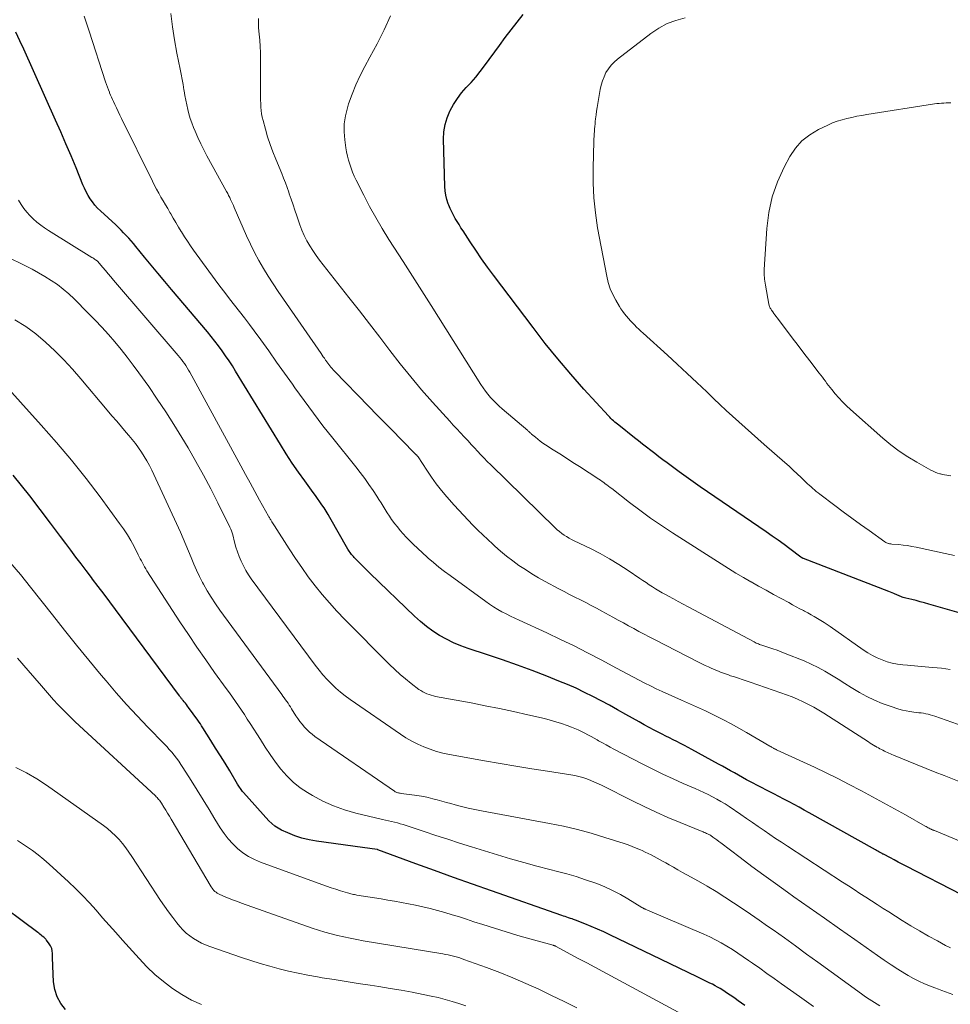
# Model space of a CAD drawing. Units: feet. Extents: x 1900739 to 1905015, y 540000 to 545000.
# Drawn here: x 1903276 to 1903447, y 540096 to 540277 of the extents above; entities that cross this region are included whole.
import ezdxf

# ---------------------------------------------------------------- set-up
doc = ezdxf.new("R2010")
doc.units = ezdxf.units.FT
doc.header["$LTSCALE"] = 100
doc.header["$MEASUREMENT"] = 0
doc.layers.add('CONTOUR INDEX', color=32, linetype='Continuous', lineweight=25)
doc.layers.add('CONTOUR INTERMEDIATE', color=40, linetype='Continuous', lineweight=15)

msp = doc.modelspace()

# ---------------------------------------------------------------- linework, layer by layer
at = {"layer": 'CONTOUR INDEX', "flags": 128}
for points, elevation in [([(1903449.28, 540168.1), (1903443.25, 540169.84), (1903442.48, 540170.06), (1903441.7, 540170.27), (1903440.92, 540170.47), (1903440.14, 540170.67), (1903439.02, 540170.94), (1903438.8, 540171), (1903438.58, 540171.07), (1903438.36, 540171.14), (1903438.14, 540171.22), (1903437.93, 540171.3), (1903437.71, 540171.39), (1903437.5, 540171.48), (1903437.29, 540171.58), (1903437.11, 540171.66), (1903436.81, 540171.8), (1903436.51, 540171.93), (1903436.2, 540172.06), (1903435.9, 540172.18), (1903420.24, 540178.2), (1903420.17, 540178.23), (1903420.11, 540178.26), (1903420.04, 540178.29), (1903419.98, 540178.33), (1903419.92, 540178.36), (1903419.86, 540178.4), (1903419.8, 540178.44), (1903419.74, 540178.48), (1903417.72, 540180), (1903416.65, 540180.79), (1903415.57, 540181.57), (1903414.48, 540182.34), (1903413.38, 540183.1), (1903401.23, 540191.42), (1903399.94, 540192.31), (1903398.67, 540193.21), (1903397.4, 540194.13), (1903396.14, 540195.05), (1903395.16, 540195.79), (1903394.4, 540196.36), (1903393.64, 540196.93), (1903392.89, 540197.51), (1903392.14, 540198.09), (1903391.39, 540198.68), (1903390.64, 540199.26), (1903389.89, 540199.85), (1903389.14, 540200.44), (1903386.27, 540202.71), (1903386.02, 540202.91), (1903385.78, 540203.11), (1903385.53, 540203.32), (1903385.3, 540203.53), (1903385.06, 540203.75), (1903384.83, 540203.97), (1903384.61, 540204.2), (1903384.39, 540204.44), (1903379.88, 540209.38), (1903377.45, 540212.13), (1903375.07, 540214.91), (1903372.77, 540217.77), (1903370.52, 540220.67), (1903363.27, 540230.3), (1903362.16, 540231.81), (1903361.06, 540233.34), (1903360, 540234.89), (1903358.95, 540236.45), (1903357.64, 540238.46), (1903357.27, 540239.04), (1903356.91, 540239.61), (1903356.55, 540240.19), (1903356.2, 540240.77), (1903355.87, 540241.36), (1903355.56, 540241.96), (1903355.28, 540242.58), (1903355.02, 540243.21), (1903354.93, 540243.46), (1903354.68, 540244.23), (1903354.49, 540245.01), (1903354.37, 540245.8), (1903354.31, 540246.61), (1903354.07, 540255.36), (1903354.14, 540256.69), (1903354.33, 540258), (1903354.71, 540259.26), (1903355.22, 540260.49), (1903355.27, 540260.59), (1903355.9, 540261.72), (1903356.6, 540262.81), (1903357.39, 540263.83), (1903358.24, 540264.81), (1903359.12, 540265.77), (1903359.97, 540266.75), (1903360.79, 540267.77), (1903361.58, 540268.8), (1903364.33, 540272.57), (1903365.4, 540274.01), (1903366.48, 540275.44), (1903367.57, 540276.86), (1903368.67, 540278.28)], 920), ([(1903449.36, 540116.37), (1903439.1, 540121.65), (1903438.37, 540122.02), (1903437.65, 540122.4), (1903436.92, 540122.78), (1903436.2, 540123.16), (1903434.92, 540123.83), (1903434.84, 540123.87), (1903434.75, 540123.92), (1903434.66, 540123.97), (1903434.57, 540124.02), (1903434.31, 540124.16), (1903434.1, 540124.28), (1903433.88, 540124.4), (1903433.66, 540124.52), (1903433.45, 540124.64), (1903421.29, 540131.45), (1903420.37, 540131.97), (1903419.44, 540132.47), (1903418.51, 540132.97), (1903417.57, 540133.46), (1903416.63, 540133.94), (1903415.69, 540134.43), (1903414.75, 540134.92), (1903413.82, 540135.41), (1903410.49, 540137.16), (1903409.75, 540137.55), (1903409.01, 540137.96), (1903408.28, 540138.37), (1903407.55, 540138.78), (1903406.82, 540139.2), (1903406.09, 540139.61), (1903405.36, 540140.02), (1903404.62, 540140.43), (1903399.7, 540143.12), (1903399.02, 540143.49), (1903398.34, 540143.85), (1903397.65, 540144.2), (1903396.97, 540144.54), (1903396.28, 540144.88), (1903395.59, 540145.23), (1903394.9, 540145.57), (1903394.22, 540145.92), (1903393.73, 540146.18), (1903392.8, 540146.66), (1903391.88, 540147.15), (1903390.96, 540147.65), (1903390.05, 540148.16), (1903387.56, 540149.56), (1903386.06, 540150.4), (1903384.56, 540151.23), (1903383.04, 540152.04), (1903381.52, 540152.84), (1903379.98, 540153.61), (1903378.43, 540154.35), (1903376.86, 540155.03), (1903375.27, 540155.69), (1903373.06, 540156.56), (1903370.35, 540157.6), (1903367.63, 540158.61), (1903364.89, 540159.57), (1903362.13, 540160.5), (1903358.61, 540161.66), (1903357.24, 540162.16), (1903355.9, 540162.72), (1903354.6, 540163.37), (1903353.33, 540164.08), (1903352.11, 540164.88), (1903350.92, 540165.72), (1903349.8, 540166.64), (1903348.72, 540167.62), (1903340.55, 540175.47), (1903340, 540176.01), (1903339.46, 540176.55), (1903338.92, 540177.09), (1903338.38, 540177.64), (1903337.66, 540178.39), (1903337.49, 540178.57), (1903337.33, 540178.75), (1903337.17, 540178.94), (1903337.02, 540179.14), (1903336.88, 540179.34), (1903336.74, 540179.54), (1903336.61, 540179.75), (1903336.48, 540179.96), (1903333.18, 540185.74), (1903332.83, 540186.34), (1903332.46, 540186.93), (1903332.09, 540187.51), (1903331.7, 540188.09), (1903331.3, 540188.66), (1903330.9, 540189.23), (1903330.5, 540189.8), (1903330.09, 540190.36), (1903328.55, 540192.48), (1903327.39, 540194.12), (1903326.25, 540195.77), (1903325.16, 540197.46), (1903324.09, 540199.16), (1903315.83, 540212.69), (1903315.24, 540213.63), (1903314.63, 540214.57), (1903314.01, 540215.49), (1903313.38, 540216.41), (1903312.72, 540217.31), (1903312.05, 540218.2), (1903311.36, 540219.07), (1903310.65, 540219.93), (1903304.06, 540227.7), (1903302.81, 540229.18), (1903301.57, 540230.66), (1903300.33, 540232.15), (1903299.11, 540233.65), (1903297.52, 540235.6), (1903297.09, 540236.12), (1903296.64, 540236.64), (1903296.19, 540237.14), (1903295.73, 540237.64), (1903295.26, 540238.13), (1903294.79, 540238.61), (1903294.3, 540239.08), (1903293.81, 540239.55), (1903290.98, 540242.16), (1903290.47, 540242.67), (1903289.98, 540243.21), (1903289.53, 540243.78), (1903289.11, 540244.37), (1903288.73, 540245), (1903288.37, 540245.63), (1903288.05, 540246.29), (1903287.76, 540246.95), (1903286.5, 540250.04), (1903285.59, 540252.25), (1903284.66, 540254.46), (1903283.7, 540256.65), (1903282.74, 540258.84), (1903276.91, 540271.85), (1903276.2, 540273.43), (1903275.47, 540275.01)], 900), ([(1903409.45, 540096.01), (1903408.85, 540096.44), (1903408.25, 540096.86), (1903407.65, 540097.29), (1903407.05, 540097.72), (1903406.72, 540097.95), (1903406.28, 540098.26), (1903405.83, 540098.56), (1903405.38, 540098.85), (1903404.92, 540099.13), (1903404.45, 540099.4), (1903403.98, 540099.67), (1903403.51, 540099.92), (1903403.02, 540100.16), (1903400.69, 540101.28), (1903399.04, 540102.08), (1903397.39, 540102.88), (1903395.73, 540103.67), (1903394.08, 540104.47), (1903384.65, 540109.01), (1903383.51, 540109.55), (1903382.36, 540110.07), (1903381.2, 540110.56), (1903380.03, 540111.03), (1903378.29, 540111.71), (1903377.98, 540111.83), (1903377.68, 540111.94), (1903377.37, 540112.05), (1903377.06, 540112.15), (1903376.75, 540112.25), (1903376.44, 540112.36), (1903376.13, 540112.46), (1903375.82, 540112.57), (1903362.89, 540117.08), (1903359.39, 540118.31), (1903355.9, 540119.56), (1903352.42, 540120.82), (1903348.94, 540122.1), (1903342.01, 540124.67), (1903341.91, 540124.7), (1903340.97, 540124.84), (1903340.52, 540124.91), (1903340.06, 540124.97), (1903339.6, 540125.04), (1903339.15, 540125.1), (1903330.7, 540126.24), (1903329.35, 540126.48), (1903328.02, 540126.8), (1903326.73, 540127.24), (1903325.46, 540127.76), (1903324.29, 540128.29), (1903323.65, 540128.64), (1903323.04, 540129.03), (1903322.48, 540129.49), (1903321.96, 540130.01), (1903317.27, 540135.21), (1903317.12, 540135.38), (1903316.97, 540135.57), (1903316.84, 540135.76), (1903316.71, 540135.95), (1903316.58, 540136.15), (1903316.46, 540136.35), (1903316.33, 540136.55), (1903316.21, 540136.75), (1903314.75, 540139.16), (1903313.9, 540140.56), (1903313.04, 540141.96), (1903312.17, 540143.35), (1903311.3, 540144.74), (1903309.83, 540147.08), (1903309.6, 540147.44), (1903309.37, 540147.79), (1903309.13, 540148.14), (1903308.88, 540148.48), (1903307.19, 540150.84), (1903307, 540151.09), (1903306.81, 540151.35), (1903306.61, 540151.6), (1903306.41, 540151.85), (1903306.18, 540152.13), (1903306.09, 540152.23), (1903306.01, 540152.34), (1903305.92, 540152.44), (1903305.83, 540152.55), (1903305.75, 540152.66), (1903305.67, 540152.76), (1903305.58, 540152.87), (1903305.5, 540152.98), (1903293.74, 540168.87), (1903292.7, 540170.27), (1903291.65, 540171.67), (1903290.6, 540173.06), (1903289.54, 540174.45), (1903289.32, 540174.74), (1903288.37, 540175.99), (1903287.43, 540177.23), (1903286.49, 540178.48), (1903285.55, 540179.74), (1903284.61, 540180.99), (1903283.67, 540182.24), (1903282.73, 540183.49), (1903281.79, 540184.74), (1903278, 540189.75), (1903276.49, 540191.67), (1903274.93, 540193.55)], 880), ([(1903284.55, 540095.27), (1903283.69, 540096.41), (1903283.02, 540097.63), (1903282.61, 540098.96), (1903282.39, 540100.36), (1903282.25, 540103.24), (1903282.22, 540103.79), (1903282.2, 540104.35), (1903282.2, 540104.91), (1903282.19, 540105.47), (1903282.19, 540105.56), (1903282.14, 540106.06), (1903282.03, 540106.53), (1903281.83, 540106.97), (1903281.57, 540107.39), (1903281.06, 540108.06), (1903281, 540108.13), (1903280.94, 540108.2), (1903280.89, 540108.26), (1903280.82, 540108.33), (1903280.76, 540108.39), (1903280.7, 540108.45), (1903280.63, 540108.51), (1903280.56, 540108.57), (1903280.29, 540108.8), (1903280.09, 540108.97), (1903279.88, 540109.14), (1903279.67, 540109.31), (1903279.46, 540109.47), (1903270.51, 540116.07)], 860)]:
    msp.add_lwpolyline(points, dxfattribs=dict(at, elevation=elevation))
at = {"layer": 'CONTOUR INTERMEDIATE', "flags": 128}
for points, elevation in [([(1903450.39, 540136.6), (1903446.06, 540138.3), (1903444.41, 540138.95), (1903442.76, 540139.6), (1903441.12, 540140.26), (1903439.48, 540140.93), (1903436.76, 540142.04), (1903436.48, 540142.16), (1903436.2, 540142.28), (1903435.93, 540142.41), (1903435.65, 540142.54), (1903435.38, 540142.68), (1903435.11, 540142.81), (1903434.84, 540142.95), (1903434.57, 540143.09), (1903434.29, 540143.25), (1903434.01, 540143.4), (1903433.74, 540143.55), (1903433.47, 540143.7), (1903433.39, 540143.74), (1903433.08, 540143.92), (1903432.77, 540144.1), (1903432.46, 540144.29), (1903432.16, 540144.48), (1903423.98, 540149.75), (1903423.05, 540150.32), (1903422.1, 540150.87), (1903421.13, 540151.39), (1903420.15, 540151.88), (1903419.15, 540152.33), (1903418.14, 540152.76), (1903417.11, 540153.16), (1903416.08, 540153.53), (1903410.44, 540155.47), (1903409.71, 540155.72), (1903408.98, 540155.96), (1903408.26, 540156.2), (1903407.53, 540156.44), (1903406.83, 540156.67), (1903406.45, 540156.8), (1903406.08, 540156.93), (1903405.7, 540157.06), (1903405.32, 540157.19), (1903404.95, 540157.33), (1903404.58, 540157.48), (1903404.21, 540157.63), (1903403.84, 540157.79), (1903403.35, 540158), (1903402.75, 540158.28), (1903402.14, 540158.56), (1903401.55, 540158.85), (1903400.95, 540159.15), (1903392.85, 540163.3), (1903391.89, 540163.8), (1903390.93, 540164.31), (1903389.97, 540164.82), (1903389.02, 540165.34), (1903388.07, 540165.86), (1903387.12, 540166.39), (1903386.17, 540166.91), (1903385.21, 540167.42), (1903383.16, 540168.54), (1903382.18, 540169.07), (1903381.19, 540169.59), (1903380.2, 540170.1), (1903379.21, 540170.6), (1903378.22, 540171.11), (1903377.22, 540171.62), (1903376.24, 540172.13), (1903375.25, 540172.66), (1903372.76, 540173.99), (1903371.52, 540174.68), (1903370.3, 540175.41), (1903369.1, 540176.17), (1903367.92, 540176.96), (1903366.77, 540177.8), (1903365.64, 540178.66), (1903364.54, 540179.57), (1903363.47, 540180.51), (1903363.11, 540180.84), (1903362.18, 540181.7), (1903361.26, 540182.56), (1903360.35, 540183.45), (1903359.45, 540184.34), (1903358.57, 540185.24), (1903357.7, 540186.16), (1903356.85, 540187.09), (1903356, 540188.03), (1903354.64, 540189.58), (1903353.66, 540190.75), (1903352.71, 540191.94), (1903351.82, 540193.18), (1903350.96, 540194.44), (1903349.37, 540196.9), (1903349.33, 540196.95), (1903349.3, 540197.01), (1903349.26, 540197.06), (1903349.22, 540197.11), (1903349.18, 540197.16), (1903349.14, 540197.21), (1903349.1, 540197.26), (1903349.06, 540197.3), (1903346.19, 540200.18), (1903344.72, 540201.67), (1903343.25, 540203.16), (1903341.78, 540204.66), (1903340.32, 540206.16), (1903333.99, 540212.68), (1903333.78, 540212.91), (1903333.57, 540213.14), (1903333.36, 540213.38), (1903333.16, 540213.62), (1903332.97, 540213.87), (1903332.78, 540214.13), (1903332.6, 540214.38), (1903332.42, 540214.64), (1903332.37, 540214.72), (1903332.16, 540215.03), (1903331.96, 540215.33), (1903331.75, 540215.63), (1903331.55, 540215.93), (1903324.62, 540225.91), (1903323.68, 540227.31), (1903322.74, 540228.71), (1903321.84, 540230.14), (1903320.95, 540231.57), (1903320.11, 540233.03), (1903319.31, 540234.51), (1903318.57, 540236.02), (1903317.86, 540237.56), (1903315.6, 540242.78), (1903315.43, 540243.15), (1903315.26, 540243.52), (1903315.1, 540243.89), (1903314.92, 540244.26), (1903314.75, 540244.63), (1903314.56, 540244.99), (1903314.38, 540245.35), (1903314.18, 540245.71), (1903310.57, 540252.26), (1903309.98, 540253.37), (1903309.42, 540254.49), (1903308.89, 540255.63), (1903308.39, 540256.79), (1903308.1, 540257.5), (1903307.79, 540258.31), (1903307.51, 540259.13), (1903307.26, 540259.97), (1903307.05, 540260.81), (1903306.87, 540261.67), (1903306.69, 540262.52), (1903306.53, 540263.38), (1903306.38, 540264.24), (1903306.34, 540264.42), (1903306.18, 540265.38), (1903306.01, 540266.33), (1903305.83, 540267.28), (1903305.64, 540268.23), (1903305.06, 540271.16), (1903304.63, 540273.58), (1903304.24, 540276.01), (1903303.94, 540278.45)], 908), ([(1903449.15, 540126.17), (1903444.28, 540128.18), (1903444.18, 540128.22), (1903444.08, 540128.27), (1903443.98, 540128.31), (1903443.88, 540128.35), (1903443.78, 540128.4), (1903443.68, 540128.44), (1903443.58, 540128.49), (1903443.49, 540128.54), (1903443.32, 540128.62), (1903443.15, 540128.71), (1903442.97, 540128.81), (1903442.79, 540128.91), (1903442.62, 540129), (1903438.97, 540131.08), (1903436.97, 540132.2), (1903434.96, 540133.32), (1903432.94, 540134.41), (1903430.92, 540135.5), (1903430.77, 540135.58), (1903428.65, 540136.68), (1903426.53, 540137.75), (1903424.39, 540138.8), (1903422.23, 540139.82), (1903415.37, 540143), (1903415.29, 540143.04), (1903415.2, 540143.08), (1903415.12, 540143.12), (1903415.04, 540143.16), (1903414.96, 540143.2), (1903414.88, 540143.24), (1903414.8, 540143.28), (1903414.72, 540143.33), (1903414.61, 540143.4), (1903414.47, 540143.47), (1903414.34, 540143.55), (1903414.2, 540143.63), (1903414.07, 540143.71), (1903409.78, 540146.23), (1903408.37, 540147.04), (1903406.94, 540147.82), (1903405.5, 540148.57), (1903404.05, 540149.3), (1903402.21, 540150.2), (1903401.67, 540150.46), (1903401.12, 540150.71), (1903400.57, 540150.95), (1903400.02, 540151.19), (1903399.47, 540151.42), (1903398.92, 540151.66), (1903398.37, 540151.9), (1903397.82, 540152.15), (1903394.23, 540153.77), (1903393.17, 540154.27), (1903392.11, 540154.78), (1903391.06, 540155.31), (1903390.02, 540155.86), (1903388.98, 540156.41), (1903387.94, 540156.97), (1903386.9, 540157.52), (1903385.86, 540158.07), (1903383.02, 540159.59), (1903380.55, 540160.88), (1903378.06, 540162.14), (1903375.55, 540163.35), (1903373.03, 540164.54), (1903367.95, 540166.87), (1903367.15, 540167.25), (1903366.36, 540167.63), (1903365.57, 540168.03), (1903364.79, 540168.44), (1903364.03, 540168.87), (1903363.27, 540169.32), (1903362.54, 540169.81), (1903361.82, 540170.31), (1903355.27, 540175.08), (1903354.24, 540175.86), (1903353.22, 540176.65), (1903352.22, 540177.46), (1903351.24, 540178.3), (1903351.05, 540178.46), (1903350.18, 540179.24), (1903349.33, 540180.03), (1903348.5, 540180.84), (1903347.68, 540181.67), (1903347.22, 540182.17), (1903346.66, 540182.77), (1903346.11, 540183.39), (1903345.58, 540184.02), (1903345.07, 540184.67), (1903344.95, 540184.83), (1903344.52, 540185.41), (1903344.1, 540186.01), (1903343.71, 540186.62), (1903343.33, 540187.24), (1903342.96, 540187.86), (1903342.58, 540188.48), (1903342.19, 540189.1), (1903341.8, 540189.71), (1903341.11, 540190.74), (1903340.35, 540191.85), (1903339.57, 540192.95), (1903338.76, 540194.03), (1903337.93, 540195.09), (1903333.69, 540200.37), (1903331.9, 540202.64), (1903330.14, 540204.94), (1903328.42, 540207.27), (1903326.73, 540209.63), (1903326.28, 540210.26), (1903324.83, 540212.31), (1903323.38, 540214.35), (1903321.92, 540216.39), (1903320.45, 540218.42), (1903319.24, 540220.08), (1903318.37, 540221.27), (1903317.48, 540222.45), (1903316.57, 540223.62), (1903315.65, 540224.78), (1903314.74, 540225.94), (1903313.83, 540227.11), (1903312.94, 540228.29), (1903312.06, 540229.48), (1903308.12, 540234.9), (1903307.54, 540235.72), (1903306.97, 540236.56), (1903306.43, 540237.4), (1903305.91, 540238.26), (1903305.85, 540238.35), (1903305.37, 540239.17), (1903304.88, 540239.99), (1903304.39, 540240.81), (1903303.91, 540241.63), (1903303.77, 540241.86), (1903303.36, 540242.56), (1903302.94, 540243.27), (1903302.53, 540243.98), (1903302.12, 540244.69), (1903301.71, 540245.4), (1903301.32, 540246.12), (1903300.94, 540246.84), (1903300.57, 540247.58), (1903294.88, 540259.12), (1903294.57, 540259.77), (1903294.25, 540260.42), (1903293.93, 540261.07), (1903293.62, 540261.72), (1903293.37, 540262.24), (1903293.19, 540262.63), (1903293.01, 540263.03), (1903292.84, 540263.42), (1903292.68, 540263.83), (1903292.63, 540263.96), (1903292.45, 540264.43), (1903292.28, 540264.9), (1903292.11, 540265.38), (1903291.95, 540265.86), (1903288.92, 540275.18), (1903288.62, 540276.11), (1903288.32, 540277.03), (1903288.01, 540277.96)], 904), ([(1903457.9, 540144.47), (1903444.35, 540149.25), (1903443.95, 540149.38), (1903443.54, 540149.5), (1903443.13, 540149.6), (1903442.72, 540149.68), (1903442.3, 540149.75), (1903441.88, 540149.82), (1903441.46, 540149.87), (1903441.04, 540149.92), (1903440.49, 540149.98), (1903439.8, 540150.07), (1903439.12, 540150.19), (1903438.44, 540150.35), (1903437.77, 540150.54), (1903436.14, 540151.04), (1903434.69, 540151.56), (1903433.26, 540152.14), (1903431.88, 540152.82), (1903430.53, 540153.58), (1903430.22, 540153.77), (1903429.01, 540154.51), (1903427.8, 540155.26), (1903426.59, 540156.02), (1903425.39, 540156.78), (1903424.17, 540157.51), (1903422.93, 540158.2), (1903421.65, 540158.81), (1903420.35, 540159.38), (1903416.87, 540160.78), (1903416.12, 540161.07), (1903415.37, 540161.34), (1903414.62, 540161.6), (1903413.86, 540161.85), (1903412.74, 540162.2), (1903412.54, 540162.27), (1903412.33, 540162.34), (1903412.13, 540162.42), (1903411.93, 540162.5), (1903411.73, 540162.59), (1903411.53, 540162.68), (1903411.34, 540162.77), (1903411.15, 540162.87), (1903399.01, 540169.34), (1903398.11, 540169.82), (1903397.21, 540170.3), (1903396.31, 540170.79), (1903395.42, 540171.27), (1903394.85, 540171.58), (1903394.24, 540171.92), (1903393.64, 540172.27), (1903393.05, 540172.64), (1903392.46, 540173.01), (1903391.88, 540173.39), (1903391.3, 540173.78), (1903390.72, 540174.17), (1903390.14, 540174.56), (1903387.98, 540176.03), (1903386.3, 540177.13), (1903384.59, 540178.17), (1903382.83, 540179.14), (1903381.05, 540180.05), (1903378.08, 540181.49), (1903377.61, 540181.73), (1903377.14, 540181.98), (1903376.68, 540182.25), (1903376.23, 540182.54), (1903375.79, 540182.84), (1903375.37, 540183.16), (1903374.96, 540183.5), (1903374.57, 540183.86), (1903362.73, 540195.43), (1903362.11, 540196.04), (1903361.51, 540196.66), (1903360.91, 540197.29), (1903360.33, 540197.93), (1903359.75, 540198.57), (1903359.16, 540199.21), (1903358.57, 540199.85), (1903357.98, 540200.48), (1903357.84, 540200.62), (1903357.18, 540201.33), (1903356.52, 540202.04), (1903355.86, 540202.75), (1903355.21, 540203.46), (1903352.06, 540206.94), (1903350.02, 540209.26), (1903348.03, 540211.6), (1903346.1, 540214.01), (1903344.21, 540216.44), (1903342.35, 540218.9), (1903340.48, 540221.35), (1903338.59, 540223.79), (1903336.68, 540226.21), (1903331.91, 540232.23), (1903331.27, 540233.08), (1903330.64, 540233.94), (1903330.05, 540234.83), (1903329.47, 540235.73), (1903328.95, 540236.65), (1903328.46, 540237.6), (1903328.04, 540238.57), (1903327.66, 540239.57), (1903327.09, 540241.24), (1903326.74, 540242.25), (1903326.39, 540243.27), (1903326.05, 540244.28), (1903325.71, 540245.29), (1903325.62, 540245.58), (1903325.32, 540246.45), (1903325, 540247.31), (1903324.67, 540248.16), (1903324.32, 540249.01), (1903323.21, 540251.64), (1903322.67, 540252.99), (1903322.17, 540254.36), (1903321.72, 540255.75), (1903321.31, 540257.15), (1903320.88, 540258.74), (1903320.73, 540259.35), (1903320.61, 540259.98), (1903320.53, 540260.61), (1903320.48, 540261.24), (1903320.45, 540261.88), (1903320.43, 540262.52), (1903320.42, 540263.15), (1903320.42, 540263.79), (1903320.42, 540270.1), (1903320.4, 540271.24), (1903320.36, 540272.38), (1903320.28, 540273.52), (1903320.19, 540274.66), (1903320.07, 540275.79), (1903320.04, 540276.36), (1903320.03, 540276.93), (1903320.06, 540277.5)], 912), ([(1903447.22, 540157.84), (1903445.62, 540158.04), (1903444.01, 540158.2), (1903441.88, 540158.37), (1903441.24, 540158.42), (1903440.61, 540158.48), (1903439.97, 540158.53), (1903439.34, 540158.59), (1903438.48, 540158.67), (1903437.5, 540158.8), (1903436.54, 540158.98), (1903435.6, 540159.25), (1903434.67, 540159.57), (1903433.77, 540159.96), (1903432.89, 540160.4), (1903432.04, 540160.89), (1903431.21, 540161.43), (1903425.14, 540165.69), (1903424.57, 540166.09), (1903424, 540166.47), (1903423.41, 540166.84), (1903422.82, 540167.2), (1903422.22, 540167.54), (1903421.62, 540167.89), (1903421.02, 540168.22), (1903420.41, 540168.55), (1903420.26, 540168.63), (1903419.57, 540168.99), (1903418.89, 540169.36), (1903418.21, 540169.73), (1903417.52, 540170.1), (1903416.12, 540170.87), (1903414.74, 540171.62), (1903413.36, 540172.38), (1903411.98, 540173.15), (1903410.6, 540173.91), (1903410.57, 540173.93), (1903409.18, 540174.72), (1903407.8, 540175.53), (1903406.44, 540176.36), (1903405.09, 540177.21), (1903396.15, 540182.94), (1903394.13, 540184.28), (1903392.13, 540185.65), (1903390.16, 540187.08), (1903388.22, 540188.54), (1903384.97, 540191.07), (1903384.68, 540191.3), (1903384.39, 540191.52), (1903384.09, 540191.75), (1903383.8, 540191.98), (1903383.51, 540192.2), (1903383.21, 540192.41), (1903382.9, 540192.62), (1903382.59, 540192.83), (1903379.04, 540195.12), (1903377.84, 540195.9), (1903376.64, 540196.67), (1903375.44, 540197.44), (1903374.23, 540198.21), (1903372.8, 540199.13), (1903372.32, 540199.45), (1903371.85, 540199.79), (1903371.39, 540200.14), (1903370.95, 540200.51), (1903370.25, 540201.1), (1903370.16, 540201.18), (1903370.07, 540201.26), (1903369.99, 540201.34), (1903369.9, 540201.42), (1903369.81, 540201.5), (1903369.72, 540201.58), (1903369.63, 540201.66), (1903369.54, 540201.74), (1903364.83, 540205.76), (1903364.28, 540206.26), (1903363.74, 540206.77), (1903363.22, 540207.3), (1903362.71, 540207.85), (1903362.23, 540208.42), (1903361.77, 540209), (1903361.34, 540209.61), (1903360.93, 540210.23), (1903351.78, 540224.76), (1903350.09, 540227.45), (1903348.38, 540230.14), (1903346.66, 540232.81), (1903344.94, 540235.49), (1903344.03, 540236.9), (1903342.79, 540238.89), (1903341.6, 540240.9), (1903340.47, 540242.95), (1903339.39, 540245.03), (1903337.99, 540247.82), (1903337.66, 540248.53), (1903337.35, 540249.24), (1903337.07, 540249.97), (1903336.81, 540250.71), (1903336.6, 540251.46), (1903336.4, 540252.21), (1903336.25, 540252.97), (1903336.11, 540253.74), (1903335.91, 540255.2), (1903335.79, 540256.69), (1903335.82, 540258.17), (1903336.04, 540259.64), (1903336.39, 540261.1), (1903336.62, 540261.81), (1903337.24, 540263.59), (1903337.93, 540265.34), (1903338.73, 540267.04), (1903339.6, 540268.72), (1903340.52, 540270.38), (1903341.85, 540272.89), (1903343.13, 540275.42), (1903344.32, 540278)], 916), ([(1903447.96, 540178.78), (1903446.29, 540179.13), (1903440.94, 540180.3), (1903440.15, 540180.45), (1903439.36, 540180.59), (1903438.57, 540180.69), (1903437.77, 540180.77), (1903436.45, 540180.88), (1903436.31, 540180.89), (1903436.17, 540180.91), (1903436.02, 540180.94), (1903435.88, 540180.97), (1903435.82, 540180.99), (1903435.65, 540181.04), (1903435.49, 540181.11), (1903435.34, 540181.19), (1903435.19, 540181.28), (1903432.29, 540183.35), (1903430.69, 540184.49), (1903429.11, 540185.64), (1903427.54, 540186.81), (1903425.97, 540187.98), (1903423.26, 540190.04), (1903422.92, 540190.3), (1903422.58, 540190.57), (1903422.25, 540190.84), (1903421.93, 540191.12), (1903421.61, 540191.4), (1903421.29, 540191.69), (1903420.98, 540191.98), (1903420.67, 540192.27), (1903419.81, 540193.09), (1903419.07, 540193.79), (1903418.32, 540194.49), (1903417.57, 540195.17), (1903416.8, 540195.85), (1903413.03, 540199.18), (1903411.85, 540200.22), (1903410.68, 540201.26), (1903409.5, 540202.3), (1903408.33, 540203.34), (1903407.17, 540204.39), (1903406.01, 540205.45), (1903404.86, 540206.52), (1903403.73, 540207.6), (1903402.43, 540208.86), (1903400.64, 540210.57), (1903398.84, 540212.26), (1903397.03, 540213.94), (1903395.21, 540215.61), (1903390.76, 540219.65), (1903390.35, 540220.02), (1903389.95, 540220.39), (1903389.56, 540220.77), (1903389.17, 540221.16), (1903388.78, 540221.55), (1903388.41, 540221.95), (1903388.04, 540222.35), (1903387.68, 540222.77), (1903387.32, 540223.22), (1903386.99, 540223.66), (1903386.68, 540224.12), (1903386.38, 540224.59), (1903385.72, 540225.7), (1903385.17, 540226.75), (1903384.7, 540227.83), (1903384.34, 540228.96), (1903384.06, 540230.12), (1903382.39, 540239.03), (1903381.97, 540241.77), (1903381.67, 540244.52), (1903381.55, 540247.28), (1903381.54, 540250.05), (1903381.68, 540254.92), (1903381.7, 540255.38), (1903381.72, 540255.84), (1903381.75, 540256.3), (1903381.79, 540256.76), (1903381.82, 540257.22), (1903381.86, 540257.67), (1903381.91, 540258.13), (1903381.96, 540258.59), (1903382.01, 540259.08), (1903382.09, 540259.78), (1903382.19, 540260.47), (1903382.29, 540261.17), (1903382.4, 540261.87), (1903382.85, 540264.45), (1903383.03, 540265.26), (1903383.26, 540266.05), (1903383.56, 540266.82), (1903383.92, 540267.57), (1903384.36, 540268.26), (1903384.85, 540268.92), (1903385.42, 540269.51), (1903386.04, 540270.05), (1903392.18, 540274.77), (1903393.63, 540275.74), (1903395.15, 540276.57), (1903396.77, 540277.18), (1903398.45, 540277.65)], 924), ([(1903447.32, 540193.45), (1903446.93, 540193.5), (1903446.55, 540193.55), (1903446.16, 540193.61), (1903445.78, 540193.69), (1903445.4, 540193.78), (1903445.29, 540193.8), (1903444.87, 540193.93), (1903444.45, 540194.07), (1903444.05, 540194.25), (1903443.66, 540194.45), (1903441.07, 540195.92), (1903439.43, 540196.92), (1903437.83, 540197.98), (1903436.3, 540199.15), (1903434.82, 540200.37), (1903428.86, 540205.63), (1903428.13, 540206.31), (1903427.42, 540207.01), (1903426.74, 540207.74), (1903426.08, 540208.5), (1903425.41, 540209.31), (1903425.11, 540209.68), (1903424.82, 540210.05), (1903424.54, 540210.43), (1903424.26, 540210.81), (1903423.99, 540211.2), (1903423.71, 540211.58), (1903423.43, 540211.96), (1903423.14, 540212.33), (1903421.39, 540214.59), (1903420.31, 540215.98), (1903419.24, 540217.38), (1903418.17, 540218.78), (1903417.11, 540220.18), (1903415.4, 540222.45), (1903415.2, 540222.72), (1903414.99, 540223), (1903414.79, 540223.27), (1903414.59, 540223.55), (1903414.37, 540223.86), (1903414.29, 540223.99), (1903414.2, 540224.12), (1903414.13, 540224.25), (1903414.05, 540224.39), (1903413.99, 540224.53), (1903413.93, 540224.67), (1903413.89, 540224.82), (1903413.86, 540224.97), (1903413.26, 540228.47), (1903413.2, 540228.83), (1903413.14, 540229.19), (1903413.09, 540229.56), (1903413.05, 540229.92), (1903413.01, 540230.29), (1903412.99, 540230.65), (1903412.99, 540231.02), (1903413.01, 540231.39), (1903413.47, 540238.93), (1903413.84, 540241.87), (1903414.46, 540244.74), (1903415.45, 540247.5), (1903416.68, 540250.2), (1903417.73, 540252.13), (1903418.76, 540253.67), (1903419.95, 540255.04), (1903421.38, 540256.15), (1903422.96, 540257.11), (1903424.7, 540257.93), (1903425.56, 540258.31), (1903426.43, 540258.64), (1903427.32, 540258.91), (1903428.22, 540259.15), (1903429.13, 540259.34), (1903430.05, 540259.53), (1903430.97, 540259.69), (1903431.89, 540259.85), (1903444.32, 540261.8), (1903444.75, 540261.86), (1903445.17, 540261.91), (1903445.6, 540261.95), (1903446.03, 540261.98), (1903446.46, 540262), (1903446.89, 540262.01), (1903447.32, 540262)], 928), ([(1903447.26, 540106.61), (1903446.35, 540107.08), (1903444.86, 540107.89), (1903443.21, 540108.8), (1903441.58, 540109.73), (1903439.97, 540110.69), (1903438.38, 540111.68), (1903435.93, 540113.22), (1903434.86, 540113.89), (1903433.79, 540114.58), (1903432.73, 540115.26), (1903431.67, 540115.96), (1903430.61, 540116.65), (1903429.55, 540117.34), (1903428.49, 540118.03), (1903427.42, 540118.72), (1903417.27, 540125.33), (1903416.19, 540126.04), (1903415.11, 540126.76), (1903414.04, 540127.49), (1903412.98, 540128.23), (1903411.92, 540128.97), (1903410.85, 540129.7), (1903409.78, 540130.43), (1903408.71, 540131.16), (1903406.56, 540132.61), (1903405.81, 540133.09), (1903405.06, 540133.55), (1903404.28, 540133.99), (1903403.5, 540134.4), (1903402.71, 540134.8), (1903401.91, 540135.19), (1903401.1, 540135.56), (1903400.29, 540135.92), (1903398.14, 540136.85), (1903396.25, 540137.69), (1903394.39, 540138.55), (1903392.54, 540139.46), (1903390.7, 540140.4), (1903385.39, 540143.17), (1903384.68, 540143.55), (1903383.97, 540143.93), (1903383.27, 540144.32), (1903382.57, 540144.71), (1903382.33, 540144.85), (1903381.75, 540145.18), (1903381.17, 540145.5), (1903380.59, 540145.81), (1903380.01, 540146.12), (1903379.41, 540146.41), (1903378.82, 540146.69), (1903378.21, 540146.95), (1903377.6, 540147.2), (1903376.78, 540147.5), (1903375.75, 540147.87), (1903374.71, 540148.21), (1903373.66, 540148.5), (1903372.6, 540148.77), (1903369.54, 540149.47), (1903366.95, 540150.06), (1903364.34, 540150.62), (1903361.73, 540151.14), (1903359.12, 540151.65), (1903352.61, 540152.86), (1903352.2, 540152.95), (1903351.8, 540153.06), (1903351.4, 540153.19), (1903351, 540153.33), (1903350.62, 540153.5), (1903350.25, 540153.7), (1903349.9, 540153.92), (1903349.55, 540154.16), (1903348.11, 540155.25), (1903347.08, 540156.07), (1903346.06, 540156.91), (1903345.09, 540157.8), (1903344.14, 540158.72), (1903335.9, 540167.02), (1903334.47, 540168.51), (1903333.08, 540170.04), (1903331.74, 540171.61), (1903330.45, 540173.22), (1903329.2, 540174.87), (1903327.99, 540176.54), (1903326.82, 540178.25), (1903325.69, 540179.98), (1903322.98, 540184.22), (1903322.86, 540184.41), (1903322.74, 540184.6), (1903322.63, 540184.79), (1903322.51, 540184.99), (1903322.3, 540185.35), (1903322.22, 540185.46), (1903322.1, 540185.65), (1903322.04, 540185.73), (1903321.99, 540185.81), (1903321.94, 540185.9), (1903321.89, 540185.98), (1903320.25, 540188.96), (1903319.38, 540190.53), (1903318.52, 540192.11), (1903317.66, 540193.68), (1903316.8, 540195.26), (1903307.42, 540212.46), (1903307.19, 540212.87), (1903306.95, 540213.28), (1903306.69, 540213.68), (1903306.43, 540214.07), (1903306.16, 540214.46), (1903305.87, 540214.83), (1903305.58, 540215.2), (1903305.28, 540215.57), (1903293.41, 540229.42), (1903292.92, 540230), (1903292.42, 540230.58), (1903291.92, 540231.16), (1903291.42, 540231.74), (1903290.43, 540232.9), (1903290.38, 540232.95), (1903290.06, 540233.17), (1903289.91, 540233.27), (1903289.75, 540233.38), (1903289.59, 540233.48), (1903289.42, 540233.58), (1903281.45, 540238.55), (1903280.72, 540239.04), (1903280.01, 540239.54), (1903279.32, 540240.09), (1903278.65, 540240.66), (1903278.03, 540241.27), (1903277.44, 540241.92), (1903276.91, 540242.61), (1903276.42, 540243.34), (1903275.96, 540244.1)], 896), ([(1903447.67, 540098.07), (1903447.01, 540098.31), (1903446.34, 540098.55), (1903445.68, 540098.79), (1903445.02, 540099.03), (1903444.36, 540099.28), (1903443.55, 540099.58), (1903442.49, 540100.01), (1903441.46, 540100.47), (1903440.46, 540101), (1903439.47, 540101.56), (1903438.85, 540101.93), (1903437.58, 540102.72), (1903436.32, 540103.52), (1903435.07, 540104.35), (1903433.84, 540105.2), (1903429.67, 540108.14), (1903426.87, 540110.11), (1903424.07, 540112.08), (1903421.27, 540114.05), (1903418.47, 540116.02), (1903417.27, 540116.87), (1903415.08, 540118.43), (1903412.91, 540120.01), (1903410.75, 540121.61), (1903408.6, 540123.23), (1903405.05, 540125.94), (1903404.69, 540126.21), (1903404.32, 540126.48), (1903403.94, 540126.74), (1903403.57, 540127), (1903403.17, 540127.26), (1903402.99, 540127.38), (1903402.8, 540127.49), (1903402.6, 540127.58), (1903402.4, 540127.67), (1903402.2, 540127.76), (1903402, 540127.84), (1903401.8, 540127.93), (1903401.59, 540128.01), (1903397.54, 540129.68), (1903395.32, 540130.62), (1903393.12, 540131.59), (1903390.94, 540132.62), (1903388.77, 540133.68), (1903383.21, 540136.47), (1903382.52, 540136.81), (1903381.83, 540137.12), (1903381.12, 540137.41), (1903380.4, 540137.69), (1903379.68, 540137.93), (1903378.94, 540138.14), (1903378.2, 540138.31), (1903377.45, 540138.45), (1903373.16, 540139.1), (1903370.27, 540139.56), (1903367.37, 540140.03), (1903364.48, 540140.52), (1903361.6, 540141.03), (1903355.13, 540142.19), (1903353.93, 540142.44), (1903352.74, 540142.75), (1903351.58, 540143.14), (1903350.43, 540143.58), (1903349.31, 540144.09), (1903348.21, 540144.65), (1903347.16, 540145.27), (1903346.12, 540145.94), (1903336.92, 540152.28), (1903336, 540152.94), (1903335.11, 540153.64), (1903334.26, 540154.39), (1903333.44, 540155.17), (1903332.65, 540155.99), (1903331.89, 540156.83), (1903331.17, 540157.71), (1903330.47, 540158.61), (1903318.72, 540174.48), (1903318.19, 540175.24), (1903317.7, 540176.03), (1903317.26, 540176.85), (1903316.86, 540177.7), (1903316.52, 540178.56), (1903316.19, 540179.44), (1903315.91, 540180.33), (1903315.66, 540181.23), (1903315.31, 540182.59), (1903315.2, 540182.94), (1903315.09, 540183.29), (1903314.95, 540183.63), (1903314.8, 540183.96), (1903312.58, 540188.45), (1903311.27, 540191.01), (1903309.93, 540193.55), (1903308.53, 540196.05), (1903307.09, 540198.54), (1903305.96, 540200.45), (1903304.5, 540202.84), (1903303, 540205.2), (1903301.45, 540207.52), (1903299.86, 540209.82), (1903298.07, 540212.34), (1903297.01, 540213.8), (1903295.92, 540215.24), (1903294.79, 540216.65), (1903293.64, 540218.04), (1903292.46, 540219.41), (1903291.25, 540220.75), (1903290.01, 540222.07), (1903288.75, 540223.36), (1903286.16, 540225.96), (1903285.17, 540226.89), (1903284.14, 540227.77), (1903283.07, 540228.59), (1903281.95, 540229.37), (1903280.8, 540230.09), (1903279.63, 540230.78), (1903278.43, 540231.43), (1903277.22, 540232.04), (1903270.2, 540235.44)], 892), ([(1903434.25, 540095.98), (1903433.75, 540096.26), (1903433.26, 540096.55), (1903432.78, 540096.86), (1903432.3, 540097.18), (1903431.83, 540097.5), (1903431.36, 540097.83), (1903430.89, 540098.16), (1903422.86, 540104), (1903420.81, 540105.49), (1903418.76, 540106.97), (1903416.71, 540108.44), (1903414.65, 540109.91), (1903413.62, 540110.64), (1903412.07, 540111.73), (1903410.51, 540112.81), (1903408.95, 540113.88), (1903407.37, 540114.93), (1903405.78, 540115.97), (1903404.17, 540116.97), (1903402.54, 540117.94), (1903400.9, 540118.88), (1903398.81, 540120.05), (1903397.98, 540120.51), (1903397.16, 540120.97), (1903396.34, 540121.44), (1903395.52, 540121.9), (1903394.94, 540122.23), (1903394.41, 540122.53), (1903393.87, 540122.83), (1903393.33, 540123.12), (1903392.79, 540123.42), (1903392.24, 540123.7), (1903391.7, 540123.98), (1903391.14, 540124.24), (1903390.58, 540124.5), (1903390.24, 540124.66), (1903389.5, 540124.97), (1903388.76, 540125.27), (1903388, 540125.55), (1903387.24, 540125.81), (1903383.74, 540126.93), (1903381.21, 540127.69), (1903378.66, 540128.38), (1903376.09, 540128.98), (1903373.51, 540129.51), (1903361.04, 540131.82), (1903359.82, 540132.06), (1903358.59, 540132.33), (1903357.38, 540132.62), (1903356.17, 540132.94), (1903355.41, 540133.14), (1903354.58, 540133.37), (1903353.75, 540133.59), (1903352.92, 540133.82), (1903352.09, 540134.04), (1903351.25, 540134.25), (1903350.41, 540134.43), (1903349.57, 540134.58), (1903348.72, 540134.71), (1903346.27, 540135.02), (1903346.11, 540135.05), (1903345.95, 540135.07), (1903345.79, 540135.11), (1903345.63, 540135.14), (1903345.48, 540135.19), (1903345.33, 540135.25), (1903345.19, 540135.32), (1903345.05, 540135.41), (1903330.43, 540145.5), (1903329.91, 540145.89), (1903329.41, 540146.3), (1903328.94, 540146.75), (1903328.49, 540147.23), (1903328.07, 540147.73), (1903327.66, 540148.24), (1903327.28, 540148.78), (1903326.92, 540149.32), (1903326.12, 540150.59), (1903325.91, 540150.93), (1903325.69, 540151.26), (1903325.47, 540151.59), (1903325.24, 540151.92), (1903325.01, 540152.25), (1903324.78, 540152.58), (1903324.55, 540152.9), (1903324.32, 540153.22), (1903312.94, 540168.75), (1903312.13, 540169.9), (1903311.35, 540171.08), (1903310.61, 540172.29), (1903309.91, 540173.52), (1903309.77, 540173.79), (1903309.19, 540174.91), (1903308.64, 540176.05), (1903308.14, 540177.2), (1903307.66, 540178.38), (1903307.2, 540179.55), (1903306.72, 540180.72), (1903306.22, 540181.88), (1903305.7, 540183.04), (1903300.42, 540194.46), (1903299.99, 540195.32), (1903299.54, 540196.17), (1903299.05, 540196.99), (1903298.53, 540197.8), (1903297.98, 540198.59), (1903297.41, 540199.36), (1903296.82, 540200.12), (1903296.2, 540200.85), (1903295.71, 540201.42), (1903294.84, 540202.44), (1903293.98, 540203.45), (1903293.11, 540204.47), (1903292.25, 540205.5), (1903287.41, 540211.28), (1903285.87, 540213.05), (1903284.28, 540214.77), (1903282.62, 540216.42), (1903280.92, 540218.03), (1903279.12, 540219.51), (1903277.25, 540220.89), (1903275.26, 540222.1)], 888), ([(1903422.06, 540095.83), (1903420.76, 540096.73), (1903419.47, 540097.65), (1903416.16, 540100.02), (1903414.83, 540100.97), (1903413.51, 540101.92), (1903412.18, 540102.86), (1903410.85, 540103.81), (1903410.13, 540104.32), (1903409.15, 540105), (1903408.16, 540105.67), (1903407.16, 540106.31), (1903406.14, 540106.94), (1903405.11, 540107.54), (1903404.06, 540108.11), (1903402.99, 540108.63), (1903401.9, 540109.12), (1903391.12, 540113.75), (1903391.05, 540113.78), (1903390.97, 540113.82), (1903390.89, 540113.85), (1903390.82, 540113.89), (1903390.74, 540113.93), (1903390.67, 540113.97), (1903390.6, 540114.02), (1903390.53, 540114.06), (1903387.94, 540115.64), (1903386.56, 540116.44), (1903385.15, 540117.18), (1903383.69, 540117.83), (1903382.21, 540118.43), (1903381.85, 540118.56), (1903380.15, 540119.16), (1903378.45, 540119.72), (1903376.72, 540120.22), (1903374.99, 540120.68), (1903373.63, 540121.01), (1903371.21, 540121.64), (1903368.8, 540122.29), (1903366.4, 540122.98), (1903364.01, 540123.7), (1903359.2, 540125.2), (1903357.01, 540125.89), (1903354.83, 540126.59), (1903352.65, 540127.3), (1903350.47, 540128.02), (1903347.17, 540129.12), (1903346.64, 540129.29), (1903346.11, 540129.45), (1903345.57, 540129.59), (1903345.03, 540129.73), (1903344.49, 540129.85), (1903343.95, 540129.98), (1903343.41, 540130.11), (1903342.87, 540130.23), (1903337.96, 540131.4), (1903335.87, 540132), (1903333.84, 540132.71), (1903331.87, 540133.61), (1903329.96, 540134.63), (1903329.05, 540135.17), (1903327.69, 540136.08), (1903326.41, 540137.09), (1903325.25, 540138.24), (1903324.18, 540139.48), (1903323.18, 540140.8), (1903322.22, 540142.15), (1903321.29, 540143.52), (1903320.39, 540144.91), (1903318.52, 540147.87), (1903317.99, 540148.69), (1903317.46, 540149.51), (1903316.92, 540150.31), (1903316.37, 540151.11), (1903315.81, 540151.91), (1903315.25, 540152.7), (1903314.69, 540153.5), (1903314.12, 540154.29), (1903311.97, 540157.28), (1903310.34, 540159.58), (1903308.73, 540161.89), (1903307.16, 540164.22), (1903305.61, 540166.58), (1903299.53, 540175.98), (1903299.31, 540176.33), (1903299.09, 540176.68), (1903298.89, 540177.05), (1903298.7, 540177.41), (1903298.51, 540177.78), (1903298.32, 540178.15), (1903298.13, 540178.52), (1903297.95, 540178.89), (1903297.17, 540180.4), (1903296.57, 540181.51), (1903295.94, 540182.6), (1903295.25, 540183.65), (1903294.52, 540184.68), (1903290.93, 540189.54), (1903288.34, 540192.94), (1903285.68, 540196.28), (1903282.92, 540199.55), (1903280.09, 540202.76), (1903272.43, 540211.2)], 884), ([(1903401.73, 540092.35), (1903383.33, 540102.28), (1903381.87, 540103.07), (1903380.41, 540103.85), (1903378.95, 540104.63), (1903377.49, 540105.42), (1903374.67, 540106.92), (1903374.62, 540106.95), (1903374.57, 540106.97), (1903374.51, 540107), (1903374.46, 540107.02), (1903374.4, 540107.04), (1903374.34, 540107.06), (1903374.29, 540107.08), (1903374.23, 540107.09), (1903369.91, 540108.29), (1903367.74, 540108.91), (1903365.58, 540109.55), (1903363.42, 540110.22), (1903361.27, 540110.9), (1903359.64, 540111.44), (1903358.31, 540111.87), (1903356.98, 540112.3), (1903355.64, 540112.71), (1903354.31, 540113.12), (1903352.97, 540113.5), (1903351.62, 540113.86), (1903350.26, 540114.17), (1903348.89, 540114.45), (1903345.07, 540115.18), (1903343.85, 540115.4), (1903342.62, 540115.62), (1903341.39, 540115.83), (1903340.16, 540116.02), (1903338.14, 540116.33), (1903337.92, 540116.37), (1903337.7, 540116.41), (1903337.49, 540116.46), (1903337.27, 540116.5), (1903337.05, 540116.56), (1903336.84, 540116.61), (1903336.63, 540116.67), (1903336.41, 540116.74), (1903335.12, 540117.13), (1903334.26, 540117.4), (1903333.4, 540117.68), (1903332.55, 540117.97), (1903331.71, 540118.27), (1903320.44, 540122.37), (1903319.3, 540122.86), (1903318.2, 540123.43), (1903317.18, 540124.12), (1903316.2, 540124.89), (1903315.3, 540125.76), (1903314.46, 540126.67), (1903313.71, 540127.66), (1903313.01, 540128.69), (1903312.05, 540130.28), (1903310.95, 540132.07), (1903309.86, 540133.85), (1903308.75, 540135.63), (1903307.65, 540137.41), (1903306.16, 540139.79), (1903305.78, 540140.37), (1903305.39, 540140.94), (1903304.97, 540141.5), (1903304.54, 540142.04), (1903304.1, 540142.58), (1903303.64, 540143.1), (1903303.17, 540143.62), (1903302.7, 540144.12), (1903299.69, 540147.22), (1903297.73, 540149.3), (1903295.8, 540151.4), (1903293.91, 540153.54), (1903292.05, 540155.71), (1903291.14, 540156.79), (1903288.87, 540159.53), (1903286.61, 540162.29), (1903284.38, 540165.07), (1903282.17, 540167.86), (1903278.16, 540172.96), (1903276.27, 540175.28), (1903274.33, 540177.55)], 876), ([(1903378.59, 540095.61), (1903376.26, 540096.76), (1903373.91, 540097.89), (1903371.56, 540099.01), (1903369.18, 540100.08), (1903366.79, 540101.11), (1903364.38, 540102.07), (1903361.94, 540103), (1903357.82, 540104.51), (1903357.35, 540104.68), (1903356.87, 540104.83), (1903356.38, 540104.97), (1903355.9, 540105.1), (1903355.41, 540105.22), (1903354.92, 540105.33), (1903354.42, 540105.42), (1903353.93, 540105.51), (1903339.29, 540107.94), (1903338.1, 540108.15), (1903336.92, 540108.38), (1903335.74, 540108.63), (1903334.56, 540108.89), (1903333.39, 540109.19), (1903332.23, 540109.51), (1903331.07, 540109.87), (1903329.93, 540110.25), (1903316.94, 540114.86), (1903316.18, 540115.14), (1903315.43, 540115.42), (1903314.67, 540115.72), (1903313.93, 540116.02), (1903312.94, 540116.43), (1903312.69, 540116.55), (1903312.46, 540116.68), (1903312.24, 540116.84), (1903312.03, 540117.01), (1903311.84, 540117.2), (1903311.66, 540117.4), (1903311.5, 540117.61), (1903311.35, 540117.84), (1903303.99, 540130.27), (1903303.66, 540130.83), (1903303.33, 540131.38), (1903302.99, 540131.94), (1903302.65, 540132.49), (1903302.19, 540133.23), (1903302.07, 540133.41), (1903301.95, 540133.59), (1903301.82, 540133.76), (1903301.68, 540133.93), (1903301.54, 540134.09), (1903301.4, 540134.25), (1903301.25, 540134.4), (1903301.1, 540134.55), (1903286.36, 540148.19), (1903285.54, 540148.97), (1903284.73, 540149.77), (1903283.93, 540150.58), (1903283.15, 540151.4), (1903282.38, 540152.24), (1903281.62, 540153.08), (1903280.87, 540153.94), (1903280.13, 540154.8), (1903277.7, 540157.65), (1903275.72, 540159.91)], 872), ([(1903358.15, 540095.94), (1903356.9, 540096.38), (1903355.63, 540096.78), (1903354.36, 540097.15), (1903353.07, 540097.47), (1903351.78, 540097.76), (1903350.33, 540098.06), (1903348.3, 540098.46), (1903346.26, 540098.83), (1903344.22, 540099.17), (1903342.18, 540099.5), (1903340.55, 540099.74), (1903338.34, 540100.07), (1903336.14, 540100.42), (1903333.93, 540100.78), (1903331.73, 540101.14), (1903330.88, 540101.29), (1903329.11, 540101.61), (1903327.34, 540101.97), (1903325.59, 540102.36), (1903323.84, 540102.79), (1903322.1, 540103.26), (1903320.38, 540103.76), (1903318.66, 540104.3), (1903316.95, 540104.86), (1903311.12, 540106.86), (1903310.33, 540107.16), (1903309.56, 540107.5), (1903308.82, 540107.9), (1903308.1, 540108.33), (1903307.41, 540108.82), (1903306.76, 540109.35), (1903306.16, 540109.94), (1903305.6, 540110.57), (1903305.06, 540111.22), (1903304.27, 540112.21), (1903303.5, 540113.22), (1903302.76, 540114.26), (1903302.05, 540115.31), (1903296.76, 540123.43), (1903296.21, 540124.24), (1903295.64, 540125.03), (1903295.04, 540125.79), (1903294.41, 540126.54), (1903293.74, 540127.25), (1903293.05, 540127.92), (1903292.3, 540128.55), (1903291.53, 540129.14), (1903281.1, 540136.54), (1903279.28, 540137.73), (1903277.4, 540138.82), (1903275.45, 540139.77)], 868), ([(1903309.57, 540096.2), (1903307.71, 540097.03), (1903305.94, 540098.04), (1903304.22, 540099.16), (1903302.59, 540100.42), (1903301.02, 540101.74), (1903299.54, 540103.16), (1903298.11, 540104.64), (1903295.02, 540108.06), (1903293.8, 540109.42), (1903292.59, 540110.79), (1903291.38, 540112.17), (1903290.19, 540113.55), (1903288.97, 540114.91), (1903287.72, 540116.25), (1903286.43, 540117.54), (1903285.1, 540118.79), (1903281.58, 540122), (1903280.58, 540122.88), (1903279.56, 540123.72), (1903278.5, 540124.51), (1903277.42, 540125.28), (1903276.32, 540126.02), (1903275.77, 540126.38)], 864)]:
    msp.add_lwpolyline(points, dxfattribs=dict(at, elevation=elevation))

doc.saveas('drawing.dxf')
